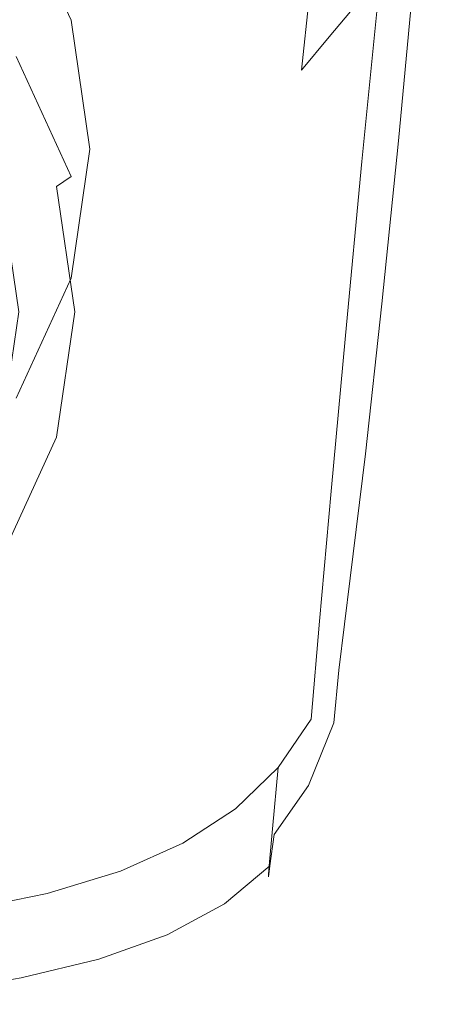
# Model space of a CAD drawing. Extents: x -24 to 24, y -128 to 24.
# Drawn here: x 10 to 19, y -127 to -106 of the extents above; entities that cross this region are included whole.
import ezdxf

# ---------------------------------------------------------------- set-up
doc = ezdxf.new("R2010")
doc.units = 0
doc.header["$LTSCALE"] = 500
doc.header["$MEASUREMENT"] = 0
doc.layers.add('CHROM', color=7, linetype='Continuous')

msp = doc.modelspace()

# ---------------------------------------------------------------- linework, layer by layer
at = {"layer": 'CHROM', "lineweight": 0}
for points, invisible_edges in [([(13.91, -106.677, 94.959), (15.702, -105.844, 94.491), (15.974, -101.196, 93.975), (14.153, -102.112, 94.485)], 15), ([(18.084, -101.151, 80.075), (17.605, -105.963, 81.457), (17.029, -106.643, 81.188), (17.546, -101.627, 79.668)], 13), ([(18.789, -102.49, 93.135), (18.464, -106.426, 93.673), (18.847, -105.383, 93.256), (19.174, -101.393, 92.692)], 11), ([(16.978, -102.246, 79.278), (17.546, -101.627, 79.668), (17.029, -106.643, 81.188), (16.435, -107.358, 80.895)], 11), ([(13.91, -106.677, 94.959), (14.153, -102.112, 94.485), (12.066, -102.87, 94.959), (11.855, -107.359, 95.395)], 15), ([(16.191, -102.938, 78.897), (16.978, -102.246, 79.278), (16.435, -107.358, 80.895), (15.64, -108.068, 80.58)], 13), ([(18.789, -102.49, 93.135), (18.141, -103.688, 93.572), (17.823, -107.563, 94.078), (18.464, -106.426, 93.673)], 15), ([(11.855, -107.359, 95.395), (12.066, -102.87, 94.959), (9.801, -103.478, 95.366), (9.627, -107.9, 95.77)], 15), ([(16.191, -102.938, 78.897), (15.64, -108.068, 80.58), (14.46, -108.731, 80.247), (14.995, -103.633, 78.518)], 15), ([(14.995, -103.633, 78.518), (14.46, -108.731, 80.247), (12.712, -109.306, 79.899), (13.198, -104.259, 78.134)], 15), ([(0.072, -109.059, 81.816), (11.478, -106.289, 80.524), (10.299, -103.708, 79.32), (0.072, -109.059, 81.816)], 15), ([(10.299, -107.064, 72.124), (10.299, -103.708, 79.32), (11.478, -106.289, 80.524), (11.478, -109.645, 73.327)], 5), ([(18.141, -103.688, 93.572), (17.142, -104.851, 94.019), (16.838, -108.661, 94.489), (17.823, -107.563, 94.078)], 15), ([(19.251, -103.895, 91.705), (19.187, -104.097, 92.325), (18.88, -107.654, 92.9), (18.947, -107.459, 92.306)], 15), ([(19.251, -103.895, 91.705), (18.947, -107.459, 92.306), (18.97, -107.421, 91.494), (19.272, -103.865, 90.867)], 15), ([(19.272, -103.865, 90.867), (18.97, -107.421, 91.494), (18.97, -107.451, 90.378), (19.272, -103.917, 89.721)], 15), ([(19.187, -104.097, 92.325), (19.06, -104.563, 92.813), (18.745, -108.098, 93.363), (18.88, -107.654, 92.9)], 15), ([(19.238, -104.031, 86.463), (18.932, -107.503, 87.2), (18.821, -107.661, 85.587), (19.135, -104.173, 84.786)], 15), ([(19.238, -104.031, 86.463), (19.272, -103.959, 88.181), (18.97, -107.456, 88.872), (18.932, -107.503, 87.2)], 15), ([(19.272, -103.959, 88.181), (19.272, -103.917, 89.721), (18.97, -107.451, 90.378), (18.97, -107.456, 88.872)], 15), ([(10.61, -104.746, 77.739), (13.198, -104.259, 78.134), (12.712, -109.306, 79.899), (10.212, -109.75, 79.539)], 15), ([(19.135, -104.173, 84.786), (18.821, -107.661, 85.587), (18.597, -107.996, 84.256), (18.928, -104.425, 83.366)], 15), ([(18.585, -104.826, 82.422), (18.928, -104.425, 83.366), (18.597, -107.996, 84.256), (18.225, -108.575, 83.432)], 15), ([(18.847, -105.383, 93.256), (18.52, -108.882, 93.782), (18.745, -108.098, 93.363), (19.06, -104.563, 92.813)], 15), ([(7.429, -105.093, 77.387), (10.61, -104.746, 77.739), (10.212, -109.75, 79.539), (7.148, -110.066, 79.217)], 15), ([(15.702, -105.844, 94.491), (15.424, -109.59, 94.921), (16.838, -108.661, 94.489), (17.142, -104.851, 94.019)], 15), ([(18.134, -105.348, 81.827), (18.585, -104.826, 82.422), (18.225, -108.575, 83.432), (17.734, -109.322, 82.973)], 7), ([(18.134, -105.348, 81.827), (17.734, -109.322, 82.973), (17.156, -110.162, 82.739), (17.605, -105.963, 81.457)], 15), ([(18.464, -106.426, 93.673), (18.125, -109.879, 94.171), (18.52, -108.882, 93.782), (18.847, -105.383, 93.256)], 11), ([(13.91, -106.677, 94.959), (13.666, -110.362, 95.35), (15.424, -109.59, 94.921), (15.702, -105.844, 94.491)], 15), ([(17.605, -105.963, 81.457), (17.156, -110.162, 82.739), (16.521, -111.02, 82.589), (17.029, -106.643, 81.188)], 15), ([(0.072, -109.059, 81.816), (11.881, -109.059, 81.816), (11.478, -106.289, 80.524), (0.072, -109.059, 81.816)], 15), ([(11.881, -109.059, 81.816), (11.881, -112.415, 74.619), (11.478, -109.645, 73.327), (11.478, -106.289, 80.524)], 7), ([(18.464, -106.426, 93.673), (17.823, -107.563, 94.078), (17.48, -110.963, 94.547), (18.125, -109.879, 94.171)], 15), ([(16.435, -107.358, 80.895), (17.029, -106.643, 81.188), (16.521, -111.02, 82.589), (15.86, -111.819, 82.38)], 15), ([(13.91, -106.677, 94.959), (11.855, -107.359, 95.395), (11.65, -110.989, 95.75), (13.666, -110.362, 95.35)], 15), ([(10.299, -107.064, 72.124), (11.478, -109.645, 73.327), (11.163, -109.858, 73.07), (10.016, -107.349, 71.899)], 15), ([(11.163, -109.858, 73.07), (10.003, -110.14, 73.201), (8.975, -107.893, 72.153), (10.016, -107.349, 71.899)], 13), ([(11.855, -107.359, 95.395), (9.627, -107.9, 95.77), (9.463, -111.482, 96.094), (11.65, -110.989, 95.75)], 15), ([(15.64, -108.068, 80.58), (16.435, -107.358, 80.895), (15.86, -111.819, 82.38), (15.009, -112.544, 82.124)], 15), ([(18.642, -111.026, 92.937), (18.947, -107.459, 92.306), (18.88, -107.654, 92.9), (18.567, -111.213, 93.496)], 15), ([(18.629, -111.004, 87.973), (18.932, -107.503, 87.2), (18.97, -107.456, 88.872), (18.667, -110.977, 89.608)], 15), ([(18.642, -111.026, 92.937), (18.667, -110.984, 92.161), (18.97, -107.421, 91.494), (18.947, -107.459, 92.306)], 15), ([(18.667, -110.984, 92.161), (18.667, -110.997, 91.081), (18.97, -107.451, 90.378), (18.97, -107.421, 91.494)], 15), ([(18.667, -110.977, 89.608), (18.97, -107.456, 88.872), (18.97, -107.451, 90.378), (18.667, -110.997, 91.081)], 15), ([(17.823, -107.563, 94.078), (16.838, -108.661, 94.489), (16.504, -112.006, 94.925), (17.48, -110.963, 94.547)], 15), ([(18.513, -111.162, 86.403), (18.282, -111.533, 85.13), (18.597, -107.996, 84.256), (18.821, -107.661, 85.587)], 15), ([(18.567, -111.213, 93.496), (18.88, -107.654, 92.9), (18.745, -108.098, 93.363), (18.417, -111.635, 93.927)], 15), ([(18.629, -111.004, 87.973), (18.513, -111.162, 86.403), (18.821, -107.661, 85.587), (18.932, -107.503, 87.2)], 15), ([(15.64, -108.068, 80.58), (15.009, -112.544, 82.124), (13.804, -113.179, 81.834), (14.46, -108.731, 80.247)], 15), ([(17.896, -112.201, 84.382), (18.225, -108.575, 83.432), (18.597, -107.996, 84.256), (18.282, -111.533, 85.13)], 15), ([(18.167, -112.382, 94.318), (18.417, -111.635, 93.927), (18.745, -108.098, 93.363), (18.52, -108.882, 93.782)], 15), ([(14.46, -108.731, 80.247), (13.804, -113.179, 81.834), (12.081, -113.708, 81.522), (12.712, -109.306, 79.899)], 15), ([(15.424, -109.59, 94.921), (15.118, -112.883, 95.321), (16.504, -112.006, 94.925), (16.838, -108.661, 94.489)], 15), ([(17.38, -113.063, 84.01), (17.734, -109.322, 82.973), (18.225, -108.575, 83.432), (17.896, -112.201, 84.382)], 15), ([(17.747, -113.332, 94.681), (18.167, -112.382, 94.318), (18.52, -108.882, 93.782), (18.125, -109.879, 94.171)], 13), ([(0.072, -109.059, 81.816), (11.478, -111.829, 83.107), (11.881, -109.059, 81.816), (0.072, -109.059, 81.816)], 15), ([(0.072, -109.059, 81.816), (10.299, -114.411, 84.311), (11.478, -111.829, 83.107), (0.072, -109.059, 81.816)], 15), ([(11.881, -112.415, 74.619), (11.881, -109.059, 81.816), (11.478, -111.829, 83.107), (11.478, -115.185, 75.911)], 13), ([(10.212, -109.75, 79.539), (12.712, -109.306, 79.899), (12.081, -113.708, 81.522), (9.677, -114.114, 81.198)], 15), ([(17.38, -113.063, 84.01), (16.756, -114.015, 83.862), (17.156, -110.162, 82.739), (17.734, -109.322, 82.973)], 7), ([(13.666, -110.362, 95.35), (13.402, -113.605, 95.713), (15.118, -112.883, 95.321), (15.424, -109.59, 94.921)], 15), ([(11.478, -109.645, 73.327), (11.881, -112.415, 74.619), (11.555, -112.552, 74.326), (11.163, -109.858, 73.07)], 7), ([(11.555, -112.552, 74.326), (10.353, -112.552, 74.326), (10.003, -110.14, 73.201), (11.163, -109.858, 73.07)], 5), ([(17.747, -113.332, 94.681), (18.125, -109.879, 94.171), (17.48, -110.963, 94.547), (17.086, -114.362, 95.031)], 15), ([(16.756, -114.015, 83.862), (16.048, -114.956, 83.789), (16.521, -111.02, 82.589), (17.156, -110.162, 82.739)], 15), ([(13.666, -110.362, 95.35), (11.65, -110.989, 95.75), (11.436, -114.187, 96.077), (13.402, -113.605, 95.713)], 15), ([(11.65, -110.989, 95.75), (9.463, -111.482, 96.094), (9.3, -114.64, 96.392), (11.436, -114.187, 96.077)], 15), ([(15.279, -115.782, 83.64), (15.86, -111.819, 82.38), (16.521, -111.02, 82.589), (16.048, -114.956, 83.789)], 15), ([(17.086, -114.362, 95.031), (17.48, -110.963, 94.547), (16.504, -112.006, 94.925), (16.114, -115.35, 95.381)], 15), ([(18.311, -114.348, 88.741), (18.203, -114.43, 87.219), (18.513, -111.162, 86.403), (18.629, -111.004, 87.973)], 15), ([(18.322, -114.414, 93.561), (18.642, -111.026, 92.937), (18.567, -111.213, 93.496), (18.246, -114.524, 94.063)], 15), ([(18.311, -114.348, 88.741), (18.629, -111.004, 87.973), (18.667, -110.977, 89.608), (18.347, -114.359, 90.344)], 15), ([(18.322, -114.414, 93.561), (18.347, -114.394, 92.831), (18.667, -110.984, 92.161), (18.642, -111.026, 92.937)], 15), ([(18.347, -114.359, 90.344), (18.667, -110.977, 89.608), (18.667, -110.997, 91.081), (18.347, -114.397, 91.787)], 15), ([(18.347, -114.394, 92.831), (18.347, -114.397, 91.787), (18.667, -110.997, 91.081), (18.667, -110.984, 92.161)], 15), ([(18.203, -114.43, 87.219), (17.981, -114.754, 86.007), (18.282, -111.533, 85.13), (18.513, -111.162, 86.403)], 15), ([(18.246, -114.524, 94.063), (18.567, -111.213, 93.496), (18.417, -111.635, 93.927), (18.088, -114.872, 94.442)], 15), ([(17.601, -115.47, 85.333), (17.896, -112.201, 84.382), (18.282, -111.533, 85.13), (17.981, -114.754, 86.007)], 15), ([(17.813, -115.607, 94.802), (18.088, -114.872, 94.442), (18.417, -111.635, 93.927), (18.167, -112.382, 94.318)], 15), ([(11.478, -115.185, 75.911), (11.478, -111.829, 83.107), (10.299, -114.411, 84.311), (10.299, -117.766, 77.114)], 13), ([(14.32, -116.494, 83.432), (15.009, -112.544, 82.124), (15.86, -111.819, 82.38), (15.279, -115.782, 83.64)], 15), ([(14.762, -116.172, 95.744), (16.114, -115.35, 95.381), (16.504, -112.006, 94.925), (15.118, -112.883, 95.321)], 15), ([(17.075, -116.41, 85.033), (17.38, -113.063, 84.01), (17.896, -112.201, 84.382), (17.601, -115.47, 85.333)], 15), ([(11.163, -115.245, 75.582), (10.003, -114.963, 75.45), (10.353, -112.552, 74.326), (11.555, -112.552, 74.326)], 5), ([(11.881, -112.415, 74.619), (11.478, -115.185, 75.911), (11.163, -115.245, 75.582), (11.555, -112.552, 74.326)], 15), ([(14.32, -116.494, 83.432), (13.042, -117.091, 83.181), (13.804, -113.179, 81.834), (15.009, -112.544, 82.124)], 15), ([(17.365, -116.558, 95.147), (17.813, -115.607, 94.802), (18.167, -112.382, 94.318), (17.747, -113.332, 94.681)], 13), ([(13.1, -116.843, 96.1), (14.762, -116.172, 95.744), (15.118, -112.883, 95.321), (13.402, -113.605, 95.713)], 15), ([(13.042, -117.091, 83.181), (11.316, -117.574, 82.904), (12.081, -113.708, 81.522), (13.804, -113.179, 81.834)], 15), ([(17.075, -116.41, 85.033), (16.413, -117.408, 84.945), (16.756, -114.015, 83.862), (17.38, -113.063, 84.01)], 7), ([(17.365, -116.558, 95.147), (17.747, -113.332, 94.681), (17.086, -114.362, 95.031), (16.683, -117.552, 95.476)], 15), ([(13.1, -116.843, 96.1), (13.402, -113.605, 95.713), (11.436, -114.187, 96.077), (11.197, -117.378, 96.432)], 15), ([(9.012, -117.943, 82.616), (9.677, -114.114, 81.198), (12.081, -113.708, 81.522), (11.316, -117.574, 82.904)], 15), ([(16.413, -117.408, 84.945), (15.627, -118.364, 84.922), (16.048, -114.956, 83.789), (16.756, -114.015, 83.862)], 15), ([(11.197, -117.378, 96.432), (11.436, -114.187, 96.077), (9.3, -114.64, 96.392), (9.123, -117.791, 96.72)], 15), ([(16.683, -117.552, 95.476), (17.086, -114.362, 95.031), (16.114, -115.35, 95.381), (15.712, -118.486, 95.802)], 15), ([(18.203, -114.43, 87.219), (17.882, -117.219, 88.017), (17.693, -117.374, 86.904), (17.981, -114.754, 86.007)], 15), ([(18.311, -114.348, 88.741), (17.963, -117.352, 89.465), (17.882, -117.219, 88.017), (18.203, -114.43, 87.219)], 15), ([(18.322, -114.414, 93.561), (18.246, -114.524, 94.063), (17.913, -117.339, 94.551), (17.971, -117.444, 94.141)], 15), ([(18.311, -114.348, 88.741), (18.347, -114.359, 90.344), (17.99, -117.442, 91.033), (17.963, -117.352, 89.465)], 15), ([(18.322, -114.414, 93.561), (17.971, -117.444, 94.141), (17.99, -117.492, 93.467), (18.347, -114.394, 92.831)], 15), ([(18.347, -114.359, 90.344), (18.347, -114.397, 91.787), (17.99, -117.489, 92.456), (17.99, -117.442, 91.033)], 15), ([(18.347, -114.394, 92.831), (17.99, -117.492, 93.467), (17.99, -117.489, 92.456), (18.347, -114.397, 91.787)], 15), ([(18.246, -114.524, 94.063), (18.088, -114.872, 94.442), (17.768, -117.507, 94.846), (17.913, -117.339, 94.551)], 15), ([(17.601, -115.47, 85.333), (17.981, -114.754, 86.007), (17.693, -117.374, 86.904), (17.343, -118.143, 86.343)], 15), ([(17.813, -115.607, 94.802), (17.484, -118.281, 95.175), (17.768, -117.507, 94.846), (18.088, -114.872, 94.442)], 15), ([(10.016, -117.755, 76.752), (8.975, -117.211, 76.498), (10.003, -114.963, 75.45), (11.163, -115.245, 75.582)], 7), ([(14.731, -119.177, 84.818), (15.279, -115.782, 83.64), (16.048, -114.956, 83.789), (15.627, -118.364, 84.922)], 15), ([(11.478, -115.185, 75.911), (10.299, -117.766, 77.114), (10.016, -117.755, 76.752), (11.163, -115.245, 75.582)], 15), ([(14.395, -119.257, 96.135), (15.712, -118.486, 95.802), (16.114, -115.35, 95.381), (14.762, -116.172, 95.744)], 15), ([(17.075, -116.41, 85.033), (17.601, -115.47, 85.333), (17.343, -118.143, 86.343), (16.826, -119.202, 86.141)], 7), ([(17.365, -116.558, 95.147), (17.015, -119.329, 95.512), (17.484, -118.281, 95.175), (17.813, -115.607, 94.802)], 11), ([(13.637, -119.857, 84.651), (14.32, -116.494, 83.432), (15.279, -115.782, 83.64), (14.731, -119.177, 84.818)], 15), ([(12.79, -119.88, 96.46), (14.395, -119.257, 96.135), (14.762, -116.172, 95.744), (13.1, -116.843, 96.1)], 15), ([(13.637, -119.857, 84.651), (12.259, -120.412, 84.439), (13.042, -117.091, 83.181), (14.32, -116.494, 83.432)], 15), ([(17.075, -116.41, 85.033), (16.826, -119.202, 86.141), (16.135, -120.225, 86.109), (16.413, -117.408, 84.945)], 15), ([(17.365, -116.558, 95.147), (16.683, -117.552, 95.476), (16.314, -120.324, 95.827), (17.015, -119.329, 95.512)], 15), ([(12.79, -119.88, 96.46), (13.1, -116.843, 96.1), (11.197, -117.378, 96.432), (10.955, -120.371, 96.761)], 15), ([(12.259, -120.412, 84.439), (10.51, -120.851, 84.2), (11.316, -117.574, 82.904), (13.042, -117.091, 83.181)], 15), ([(17.882, -117.219, 88.017), (17.523, -119.503, 88.636), (17.465, -119.036, 87.657), (17.693, -117.374, 86.904)], 15), ([(17.963, -117.352, 89.465), (17.565, -119.885, 90.07), (17.523, -119.503, 88.636), (17.882, -117.219, 88.017)], 15), ([(10.955, -120.371, 96.761), (11.197, -117.378, 96.432), (9.123, -117.791, 96.72), (8.95, -120.745, 97.023)], 15), ([(16.413, -117.408, 84.945), (16.135, -120.225, 86.109), (15.276, -121.154, 86.121), (15.627, -118.364, 84.922)], 15), ([(17.343, -118.143, 86.343), (17.693, -117.374, 86.904), (17.465, -119.036, 87.657), (17.162, -120.108, 87.506)], 15), ([(17.913, -117.339, 94.551), (17.768, -117.507, 94.846), (17.52, -119.176, 95.082), (17.548, -119.635, 94.981)], 15), ([(17.971, -117.444, 94.141), (17.913, -117.339, 94.551), (17.548, -119.635, 94.981), (17.571, -119.99, 94.658)], 15), ([(17.963, -117.352, 89.465), (17.99, -117.442, 91.033), (17.579, -120.062, 91.631), (17.565, -119.885, 90.07)], 15), ([(8.303, -121.184, 83.951), (9.012, -117.943, 82.616), (11.316, -117.574, 82.904), (10.51, -120.851, 84.2)], 15), ([(16.683, -117.552, 95.476), (15.712, -118.486, 95.802), (15.342, -121.212, 96.134), (16.314, -120.324, 95.827)], 15), ([(17.484, -118.281, 95.175), (17.237, -120.257, 95.383), (17.52, -119.176, 95.082), (17.768, -117.507, 94.846)], 15), ([(17.971, -117.444, 94.141), (17.571, -119.99, 94.658), (17.579, -120.119, 94.033), (17.99, -117.492, 93.467)], 15), ([(17.99, -117.442, 91.033), (17.99, -117.489, 92.456), (17.579, -120.114, 93.044), (17.579, -120.062, 91.631)], 15), ([(17.99, -117.492, 93.467), (17.579, -120.119, 94.033), (17.579, -120.114, 93.044), (17.99, -117.489, 92.456)], 15), ([(16.826, -119.202, 86.141), (17.343, -118.143, 86.343), (17.162, -120.108, 87.506), (16.645, -121.307, 87.44)], 7), ([(17.015, -119.329, 95.512), (16.741, -121.451, 95.722), (17.237, -120.257, 95.383), (17.484, -118.281, 95.175)], 11), ([(14.395, -119.257, 96.135), (14.057, -121.938, 96.441), (15.342, -121.212, 96.134), (15.712, -118.486, 95.802)], 15), ([(14.731, -119.177, 84.818), (15.627, -118.364, 84.922), (15.276, -121.154, 86.121), (14.254, -121.932, 86.056)], 15), ([(17.099, -121.251, 88.919), (17.162, -120.108, 87.506), (17.465, -119.036, 87.657), (17.523, -119.503, 88.636)], 15), ([(12.79, -119.88, 96.46), (12.506, -122.518, 96.737), (14.057, -121.938, 96.441), (14.395, -119.257, 96.135)], 15), ([(13.637, -119.857, 84.651), (14.731, -119.177, 84.818), (14.254, -121.932, 86.056), (13.022, -122.571, 85.93)], 15), ([(16.826, -119.202, 86.141), (16.645, -121.307, 87.44), (15.931, -122.35, 87.472), (16.135, -120.225, 86.109)], 15), ([(17.015, -119.329, 95.512), (16.314, -120.324, 95.827), (16.021, -122.471, 96.031), (16.741, -121.451, 95.722)], 15), ([(17.131, -121.389, 95.372), (17.548, -119.635, 94.981), (17.52, -119.176, 95.082), (17.237, -120.257, 95.383)], 15), ([(17.097, -121.819, 90.481), (17.099, -121.251, 88.919), (17.523, -119.503, 88.636), (17.565, -119.885, 90.07)], 15), ([(17.104, -121.927, 95.092), (17.571, -119.99, 94.658), (17.548, -119.635, 94.981), (17.131, -121.389, 95.372)], 15), ([(12.79, -119.88, 96.46), (10.955, -120.371, 96.761), (10.736, -122.971, 97.01), (12.506, -122.518, 96.737)], 15), ([(13.637, -119.857, 84.651), (13.022, -122.571, 85.93), (11.539, -123.084, 85.761), (12.259, -120.412, 84.439)], 15), ([(17.097, -121.819, 90.481), (17.565, -119.885, 90.07), (17.579, -120.062, 91.631), (17.096, -122.058, 92.092)], 15), ([(16.549, -122.596, 89.035), (16.645, -121.307, 87.44), (17.162, -120.108, 87.506), (17.099, -121.251, 88.919)], 15), ([(17.104, -121.927, 95.092), (17.096, -122.117, 94.49), (17.579, -120.119, 94.033), (17.571, -119.99, 94.658)], 15), ([(17.096, -122.058, 92.092), (17.579, -120.062, 91.631), (17.579, -120.114, 93.044), (17.096, -122.11, 93.51)], 15), ([(17.096, -122.117, 94.49), (17.096, -122.11, 93.51), (17.579, -120.114, 93.044), (17.579, -120.119, 94.033)], 15), ([(10.955, -120.371, 96.761), (8.95, -120.745, 97.023), (8.794, -123.312, 97.247), (10.736, -122.971, 97.01)], 15), ([(16.135, -120.225, 86.109), (15.931, -122.35, 87.472), (15.013, -123.238, 87.519), (15.276, -121.154, 86.121)], 15), ([(16.314, -120.324, 95.827), (15.342, -121.212, 96.134), (15.046, -123.322, 96.322), (16.021, -122.471, 96.031)], 15), ([(16.587, -122.73, 95.723), (17.131, -121.389, 95.372), (17.237, -120.257, 95.383), (16.741, -121.451, 95.722)], 13), ([(12.259, -120.412, 84.439), (11.539, -123.084, 85.761), (9.758, -123.484, 85.564), (10.51, -120.851, 84.2)], 15), ([(8.303, -121.184, 83.951), (10.51, -120.851, 84.2), (9.758, -123.484, 85.564), (7.637, -123.784, 85.358)], 15), ([(14.057, -121.938, 96.441), (13.787, -124.014, 96.607), (15.046, -123.322, 96.322), (15.342, -121.212, 96.134)], 15), ([(14.254, -121.932, 86.056), (15.276, -121.154, 86.121), (15.013, -123.238, 87.519), (13.885, -123.975, 87.495)], 15), ([(16.549, -122.596, 89.035), (15.809, -123.668, 89.156), (15.931, -122.35, 87.472), (16.645, -121.307, 87.44)], 9), ([(16.587, -122.73, 95.723), (16.741, -121.451, 95.722), (16.021, -122.471, 96.031), (15.845, -123.783, 96.032)], 15), ([(16.507, -123.274, 90.758), (16.549, -122.596, 89.035), (17.099, -121.251, 88.919), (17.097, -121.819, 90.481)], 15), ([(16.517, -123.376, 95.456), (17.104, -121.927, 95.092), (17.131, -121.389, 95.372), (16.587, -122.73, 95.723)], 11), ([(16.507, -123.274, 90.758), (17.097, -121.819, 90.481), (17.096, -122.058, 92.092), (16.494, -123.548, 92.44)], 15), ([(12.506, -122.518, 96.737), (12.28, -124.563, 96.879), (13.787, -124.014, 96.607), (14.057, -121.938, 96.441)], 15), ([(13.022, -122.571, 85.93), (14.254, -121.932, 86.056), (13.885, -123.975, 87.495), (12.538, -124.575, 87.416)], 15), ([(16.517, -123.376, 95.456), (16.494, -123.603, 94.861), (17.096, -122.117, 94.49), (17.104, -121.927, 95.092)], 15), ([(16.494, -123.548, 92.44), (17.096, -122.058, 92.092), (17.096, -122.11, 93.51), (16.494, -123.597, 93.876)], 15), ([(16.494, -123.603, 94.861), (16.494, -123.597, 93.876), (17.096, -122.11, 93.51), (17.096, -122.117, 94.49)], 15), ([(15.809, -123.668, 89.156), (14.856, -124.528, 89.247), (15.013, -123.238, 87.519), (15.931, -122.35, 87.472)], 11), ([(15.845, -123.783, 96.032), (16.021, -122.471, 96.031), (15.046, -123.322, 96.322), (14.869, -124.613, 96.312)], 15), ([(12.506, -122.518, 96.737), (10.736, -122.971, 97.01), (10.563, -124.987, 97.126), (12.28, -124.563, 96.879)], 15), ([(13.022, -122.571, 85.93), (12.538, -124.575, 87.416), (10.964, -125.052, 87.297), (11.539, -123.084, 85.761)], 15), ([(16.507, -123.274, 90.758), (15.748, -124.371, 90.963), (15.809, -123.668, 89.156), (16.549, -122.596, 89.035)], 13), ([(16.517, -123.376, 95.456), (16.587, -122.73, 95.723), (15.845, -123.783, 96.032), (15.757, -124.458, 95.764)], 9), ([(10.736, -122.971, 97.01), (8.794, -123.312, 97.247), (8.672, -125.303, 97.341), (10.563, -124.987, 97.126)], 15), ([(11.539, -123.084, 85.761), (10.964, -125.052, 87.297), (9.154, -125.419, 87.151), (9.758, -123.484, 85.564)], 15), ([(13.625, -125.285, 96.581), (14.869, -124.613, 96.312), (15.046, -123.322, 96.322), (13.787, -124.014, 96.607)], 15), ([(13.664, -125.236, 89.277), (13.885, -123.975, 87.495), (15.013, -123.238, 87.519), (14.856, -124.528, 89.247)], 13), ([(16.507, -123.274, 90.758), (16.494, -123.548, 92.44), (15.727, -124.649, 92.697), (15.748, -124.371, 90.963)], 11), ([(16.517, -123.376, 95.456), (15.757, -124.458, 95.764), (15.727, -124.696, 95.163), (16.494, -123.603, 94.861)], 13), ([(16.494, -123.548, 92.44), (16.494, -123.597, 93.876), (15.727, -124.693, 94.163), (15.727, -124.649, 92.697)], 11), ([(15.748, -124.371, 90.963), (14.777, -125.212, 91.104), (14.856, -124.528, 89.247), (15.809, -123.668, 89.156)], 15), ([(15.757, -124.458, 95.764), (15.845, -123.783, 96.032), (14.869, -124.613, 96.312), (14.78, -125.279, 96.035)], 7), ([(16.494, -123.603, 94.861), (15.727, -124.696, 95.163), (15.727, -124.693, 94.163), (16.494, -123.597, 93.876)], 13), ([(12.248, -125.808, 89.257), (12.538, -124.575, 87.416), (13.885, -123.975, 87.495), (13.664, -125.236, 89.277)], 13), ([(12.145, -125.816, 96.83), (13.625, -125.285, 96.581), (13.787, -124.014, 96.607), (12.28, -124.563, 96.879)], 15), ([(15.748, -124.371, 90.963), (15.727, -124.649, 92.697), (14.75, -125.478, 92.887), (14.777, -125.212, 91.104)], 15), ([(12.145, -125.816, 96.83), (12.28, -124.563, 96.879), (10.563, -124.987, 97.126), (10.459, -126.224, 97.055)], 15), ([(12.248, -125.808, 89.257), (10.62, -126.258, 89.199), (10.964, -125.052, 87.297), (12.538, -124.575, 87.416)], 11), ([(13.544, -125.942, 96.285), (14.78, -125.279, 96.035), (14.869, -124.613, 96.312), (13.625, -125.285, 96.581)], 15), ([(13.554, -125.901, 91.193), (13.664, -125.236, 89.277), (14.856, -124.528, 89.247), (14.777, -125.212, 91.104)], 15), ([(15.757, -124.458, 95.764), (14.78, -125.279, 96.035), (14.75, -125.515, 95.418), (15.727, -124.696, 95.163)], 15), ([(15.727, -124.649, 92.697), (15.727, -124.693, 94.163), (14.75, -125.517, 94.393), (14.75, -125.478, 92.887)], 15), ([(15.727, -124.696, 95.163), (14.75, -125.515, 95.418), (14.75, -125.517, 94.393), (15.727, -124.693, 94.163)], 15), ([(10.459, -126.224, 97.055), (10.563, -124.987, 97.126), (8.672, -125.303, 97.341), (8.599, -126.527, 97.249)], 15), ([(10.62, -126.258, 89.199), (8.792, -126.602, 89.115), (9.154, -125.419, 87.151), (10.964, -125.052, 87.297)], 11), ([(12.103, -126.453, 91.237), (12.248, -125.808, 89.257), (13.664, -125.236, 89.277), (13.554, -125.901, 91.193)], 15), ([(13.554, -125.901, 91.193), (14.777, -125.212, 91.104), (14.75, -125.478, 92.887), (13.517, -126.155, 93.032)], 15), ([(12.077, -126.467, 96.512), (13.544, -125.942, 96.285), (13.625, -125.285, 96.581), (12.145, -125.816, 96.83)], 15), ([(13.544, -125.942, 96.285), (13.517, -126.179, 95.646), (14.75, -125.515, 95.418), (14.78, -125.279, 96.035)], 7), ([(13.517, -126.155, 93.032), (14.75, -125.478, 92.887), (14.75, -125.517, 94.393), (13.517, -126.186, 94.586)], 15), ([(13.517, -126.179, 95.646), (13.517, -126.186, 94.586), (14.75, -125.517, 94.393), (14.75, -125.515, 95.418)], 15), ([(12.077, -126.467, 96.512), (12.145, -125.816, 96.83), (10.459, -126.224, 97.055), (10.407, -126.869, 96.713)], 7), ([(12.103, -126.453, 91.237), (10.447, -126.885, 91.245), (10.62, -126.258, 89.199), (12.248, -125.808, 89.257)], 15), ([(12.103, -126.453, 91.237), (13.554, -125.901, 91.193), (13.517, -126.155, 93.032), (12.055, -126.695, 93.139)], 15), ([(12.077, -126.467, 96.512), (12.055, -126.704, 95.845), (13.517, -126.179, 95.646), (13.544, -125.942, 96.285)], 7), ([(10.407, -126.869, 96.713), (10.459, -126.224, 97.055), (8.599, -126.527, 97.249), (8.562, -127.168, 96.884)], 7), ([(10.447, -126.885, 91.245), (8.61, -127.212, 91.227), (8.792, -126.602, 89.115), (10.62, -126.258, 89.199)], 15), ([(12.055, -126.695, 93.139), (13.517, -126.155, 93.032), (13.517, -126.186, 94.586), (12.055, -126.718, 94.747)], 15), ([(12.055, -126.704, 95.845), (12.055, -126.718, 94.747), (13.517, -126.186, 94.586), (13.517, -126.179, 95.646)], 15), ([(12.103, -126.453, 91.237), (12.055, -126.695, 93.139), (10.39, -127.115, 93.212), (10.447, -126.885, 91.245)], 15), ([(12.077, -126.467, 96.512), (10.407, -126.869, 96.713), (10.39, -127.109, 96.015), (12.055, -126.704, 95.845)], 15), ([(12.055, -126.695, 93.139), (12.055, -126.718, 94.747), (10.39, -127.129, 94.876), (10.39, -127.115, 93.212)], 15), ([(12.055, -126.704, 95.845), (10.39, -127.109, 96.015), (10.39, -127.129, 94.876), (12.055, -126.718, 94.747)], 15), ([(10.407, -126.869, 96.713), (8.562, -127.168, 96.884), (8.55, -127.41, 96.156), (10.39, -127.109, 96.015)], 15), ([(10.447, -126.885, 91.245), (10.39, -127.115, 93.212), (8.55, -127.43, 93.257), (8.61, -127.212, 91.227)], 15), ([(10.39, -127.109, 96.015), (8.55, -127.41, 96.156), (8.55, -127.436, 94.976), (10.39, -127.129, 94.876)], 15), ([(10.39, -127.115, 93.212), (10.39, -127.129, 94.876), (8.55, -127.436, 94.976), (8.55, -127.43, 93.257)], 15)]:
    msp.add_3dface(points, dxfattribs=dict(at, invisible_edges=invisible_edges))

doc.saveas('drawing.dxf')
